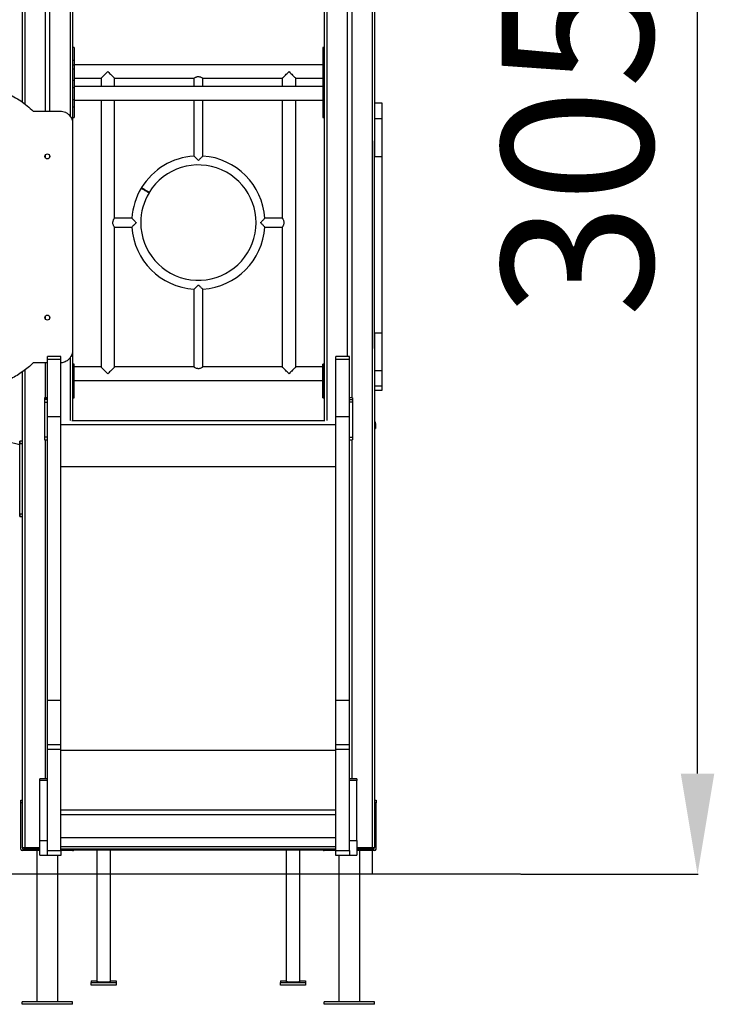
# Model space of a CAD drawing. Units: millimetres. Extents: x 340578 to 346860, y 68797 to 79074.
# Drawn here: x 345035 to 346415, y 75696 to 77651 of the extents above; entities that cross this region are included whole.
import ezdxf

# ---------------------------------------------------------------- set-up
doc = ezdxf.new("R2010")
doc.units = ezdxf.units.MM
doc.header["$PDSIZE"] = -1
doc.layers.add('размер', color=92, linetype='Continuous', lineweight=15)
doc.dimstyles.new('Размер М1.1', dxfattribs={"dimtxt": 300, "dimasz": 200, "dimexe": 1, "dimexo": 1, "dimgap": 50, "dimtad": 1, "dimdec": 0, "dimzin": 0, "dimtxsty": 'Standard', "dimcen": 2.5, "dimazin": 0, "dimtfac": 1, "dimtmove": 0, "dimatfit": 3, "dimfxl": 1, "dimtzin": 0, "dimarcsym": 0})

# ---------------------------------------------------------------- blocks, each defined once
blk = doc.blocks.new('*D5')
at = {"layer": 'Defpoints', "color": 0, "transparency": 16777216}
for p in [(345387.9, 79074.1), (346381.3, 79074.1), (346029.6, 75954.3)]:
    blk.add_point(p, dxfattribs=at)
at = {"layer": 'размер', "color": 0, "lineweight": -2, "transparency": 16777216}
for p, q in [((345388.9, 79074.1), (346382.3, 79074.1)), ((346381.3, 76154.3), (346381.3, 78874.1)), ((346030.6, 75954.3), (346382.3, 75954.3))]:
    blk.add_line(p, q, dxfattribs=at)
at = {"layer": 'размер', "color": 0, "transparency": 16777216}
for points in [[(346347.9, 78874.1), (346414.6, 78874.1), (346381.3, 79074.1)], [(346347.9, 76154.3), (346414.6, 76154.3), (346381.3, 75954.3)]]:
    blk.add_solid(points, dxfattribs=at)
at = {"layer": 'размер', "color": 0, "transparency": 16777216, "insert": (346181.3, 77514.2), "char_height": 300, "attachment_point": 5, "rotation": 90}
blk.add_mtext('3050', dxfattribs=at)

msp = doc.modelspace()

# ---------------------------------------------------------------- linework, layer by layer
for p, q in [((345039.9, 78218.3), (345039.9, 77487.1)), ((345044.9, 78216.3), (345044.9, 77483.4)), ((345734.9, 78216.3), (345734.9, 76007.3)), ((345085.3, 78207.9), (345085.3, 77469.3)), ((345094.4, 78207.5), (345094.4, 77469.3)), ((345134.8, 78208.9), (345134.8, 77459.1)), ((345139.9, 78209.3), (345139.9, 76855.3)), ((345639.9, 78210.2), (345639.9, 76855.3)), ((345644.8, 78209.8), (345644.8, 76855.2)), ((345685.3, 78207.5), (345685.3, 76982.1)), ((345694.4, 78207.9), (345694.4, 76899.9)), ((345739.8, 78167.9), (345739.8, 77379.1)), ((345142.9, 77595.3), (345139.9, 77595.3)), ((345142.9, 77595.3), (345142.9, 77570)), ((345639.9, 77595.3), (345636.9, 77595.3)), ((345636.9, 77595.3), (345636.9, 77570)), ((345639.9, 77595.3), (345639.9, 77570)), ((345139.9, 77570), (345142.9, 77570)), ((345142.9, 77570), (345142.9, 77561.1)), ((345639.9, 77570), (345636.9, 77570)), ((345636.9, 77570), (345636.9, 77561.1)), ((345639.9, 77570), (345639.9, 77561.1)), ((345139.9, 77561.1), (345142.9, 77561.1)), ((345142.9, 77552.3), (345139.9, 77552.3)), ((345636.9, 77561.3), (345142.9, 77561.3)), ((345142.9, 77561.1), (345142.9, 77552.3)), ((345142.9, 77552.3), (345142.9, 77530.9)), ((345639.9, 77561.1), (345636.9, 77561.1)), ((345636.9, 77561.1), (345636.9, 77552.3)), ((345639.9, 77552.3), (345636.9, 77552.3)), ((345636.9, 77552.3), (345636.9, 77530.9)), ((345639.9, 77561.1), (345639.9, 77552.3)), ((345639.9, 77552.3), (345639.9, 77530.9)), ((345139.9, 77530.9), (345142.9, 77530.9)), ((345142.9, 77534.3), (345196.4, 77534.3)), ((345142.9, 77530.9), (345142.9, 77516.3)), ((345196.4, 77534.3), (345196.4, 77517.8)), ((345223.3, 77534.3), (345380.9, 77534.3)), ((345223.3, 77517.8), (345223.3, 77534.3)), ((345380.9, 77534.3), (345380.9, 77517.8)), ((345398.8, 77534.3), (345556.3, 77534.3)), ((345398.8, 77517.8), (345398.8, 77534.3)), ((345556.3, 77534.3), (345556.3, 77517.8)), ((345583.3, 77534.3), (345636.9, 77534.3)), ((345583.3, 77517.8), (345583.3, 77534.3)), ((345639.9, 77530.9), (345636.9, 77530.9)), ((345636.9, 77530.9), (345636.9, 77516.3)), ((345639.9, 77530.9), (345639.9, 77516.3)), ((345139.9, 77516.3), (345142.9, 77516.3)), ((345636.9, 77517.8), (345142.9, 77517.8)), ((345142.9, 77516.3), (345142.9, 77492.3)), ((345639.9, 77516.3), (345636.9, 77516.3)), ((345636.9, 77516.3), (345636.9, 77492.3)), ((345639.9, 77516.3), (345639.9, 77492.3)), ((345139.9, 77492.3), (345142.9, 77492.3)), ((345142.9, 77492.3), (345142.9, 77477.7)), ((345142.9, 77490.8), (345636.9, 77490.8)), ((345196.4, 77490.8), (345196.4, 76961.3)), ((345223.3, 77256.8), (345223.3, 77490.8)), ((345380.9, 77490.8), (345380.9, 77380)), ((345398.8, 77380), (345398.8, 77490.8)), ((345556.3, 77490.8), (345556.3, 77256.8)), ((345583.3, 76961.3), (345583.3, 77490.8)), ((345639.9, 77492.3), (345636.9, 77492.3)), ((345636.9, 77492.3), (345636.9, 77477.7)), ((345639.9, 77492.3), (345639.9, 77477.7)), ((345139.9, 77477.7), (345142.9, 77477.7)), ((345142.9, 77477.7), (345142.9, 77456.3)), ((345639.9, 77477.7), (345636.9, 77477.7)), ((345636.9, 77477.7), (345636.9, 77456.3)), ((345639.9, 77477.7), (345639.9, 77456.3)), ((345754.9, 77484.7), (345739.8, 77484.7)), ((345754.9, 77484.6), (345739.8, 77484.6)), ((345061.7, 77469.3), (345114.8, 77469.3)), ((345139.9, 77456.3), (345142.9, 77456.3)), ((345636.9, 77456.3), (345639.9, 77456.3)), ((345739.8, 77454.3), (345754.9, 77454.3)), ((345139.8, 77444.3), (345139.8, 76994.3)), ((345085.3, 77381.2), (345085.3, 77377.2)), ((345094.4, 77381.2), (345094.4, 77377.2)), ((345739.8, 77029.3), (345739.8, 77379.3)), ((345739.8, 77379.3), (345754.9, 77379.3)), ((345754.9, 77029.3), (345754.9, 77379.3)), ((345257.7, 77256.8), (345223.3, 77256.8)), ((345556.3, 77256.8), (345522, 77256.8)), ((345223.3, 76961.3), (345223.3, 77238.8)), ((345223.3, 77238.8), (345257.7, 77238.8)), ((345522, 77238.8), (345556.3, 77238.8)), ((345556.3, 77238.8), (345556.3, 76961.3)), ((345380.9, 77115.6), (345380.9, 76961.3)), ((345398.8, 76961.3), (345398.8, 77115.6)), ((345085.3, 77061.2), (345085.3, 77057.2)), ((345094.4, 77061.2), (345094.4, 77057.2)), ((345739.8, 77029.5), (345739.8, 76007.3)), ((345739.8, 77029.3), (345754.9, 77029.3)), ((345116.9, 76982.1), (345089.8, 76982.1)), ((345089.8, 76982), (345089.8, 76982.1)), ((345116.9, 76982), (345089.8, 76982)), ((345089.8, 76977), (345089.8, 76982)), ((345116.9, 76982.1), (345116.9, 76982)), ((345116.9, 76977), (345116.9, 76982)), ((345689.9, 76982.1), (345662.9, 76982.1)), ((345662.9, 76982), (345662.9, 76982.1)), ((345689.9, 76982), (345662.9, 76982)), ((345662.9, 76977), (345662.9, 76982)), ((345689.9, 76982.1), (345689.9, 76982)), ((345689.9, 76977), (345689.9, 76982)), ((345089.8, 76969.3), (345061.7, 76969.3)), ((345085.3, 76969.3), (345085.3, 76899.9)), ((345089.8, 76977), (345116.9, 76977)), ((345089.8, 76862.9), (345089.8, 76977)), ((345116.9, 76862.9), (345116.9, 76977)), ((345134.8, 76979.4), (345134.8, 76855.2)), ((345142.9, 76967), (345139.9, 76967)), ((345142.9, 76961.2), (345142.9, 76967)), ((345196.4, 76961.3), (345142.9, 76961.3)), ((345380.9, 76961.3), (345223.3, 76961.3)), ((345556.3, 76961.3), (345398.8, 76961.3)), ((345636.9, 76961.3), (345583.3, 76961.3)), ((345639.9, 76967), (345636.9, 76967)), ((345636.9, 76961.2), (345636.9, 76967)), ((345639.9, 76961.2), (345639.9, 76967)), ((345662.9, 76977), (345689.9, 76977)), ((345662.9, 76862.9), (345662.9, 76977)), ((345689.9, 76862.9), (345689.9, 76977)), ((345039.9, 76951.4), (345039.9, 76007.3)), ((345044.9, 76955.2), (345044.9, 76007.3)), ((345139.9, 76961.2), (345142.9, 76961.2)), ((345142.9, 76934.5), (345142.9, 76961.2)), ((345639.9, 76961.2), (345636.9, 76961.2)), ((345636.9, 76934.5), (345636.9, 76961.2)), ((345639.9, 76934.5), (345639.9, 76961.2)), ((345739.8, 76954.3), (345754.9, 76954.3)), ((345139.9, 76934.5), (345142.9, 76934.5)), ((345139.9, 76925.6), (345142.9, 76925.6)), ((345142.9, 76925.6), (345142.9, 76934.5)), ((345142.9, 76934.3), (345636.9, 76934.3)), ((345142.9, 76900.3), (345142.9, 76925.6)), ((345639.9, 76934.5), (345636.9, 76934.5)), ((345636.9, 76925.6), (345636.9, 76934.5)), ((345639.9, 76925.6), (345636.9, 76925.6)), ((345636.9, 76900.3), (345636.9, 76925.6)), ((345639.9, 76925.6), (345639.9, 76934.5)), ((345639.9, 76900.3), (345639.9, 76925.6)), ((345739.8, 76924.2), (345754.9, 76924.2)), ((345754.9, 76915.5), (345754.9, 76923.8)), ((345739.8, 76915.5), (345754.9, 76915.5)), ((345089.8, 76899.9), (345083.9, 76899.9)), ((345083.9, 76899.9), (345089.8, 76899.9)), ((345083.9, 76899.9), (345083.9, 76896.8)), ((345083.9, 76899.9), (345083.9, 76899.9)), ((345089.8, 76896.8), (345083.9, 76896.8)), ((345083.9, 76896.8), (345083.9, 76891.5)), ((345083.9, 76891.5), (345089.8, 76891.5)), ((345083.9, 76891.5), (345083.9, 76821.7)), ((345139.9, 76900.3), (345142.9, 76900.3)), ((345636.9, 76900.3), (345639.9, 76900.3)), ((345695.9, 76899.9), (345689.9, 76899.9)), ((345695.9, 76899.9), (345689.9, 76899.9)), ((345689.9, 76896.8), (345695.9, 76896.8)), ((345695.9, 76891.5), (345689.9, 76891.5)), ((345695.9, 76899.9), (345695.9, 76896.8)), ((345695.9, 76899.9), (345695.9, 76899.9)), ((345695.9, 76896.8), (345695.9, 76891.5)), ((345695.9, 76891.5), (345695.9, 76821.7)), ((345089.8, 76862.9), (345116.9, 76862.9)), ((345089.8, 76299.8), (345089.8, 76862.9)), ((345116.9, 76299.8), (345116.9, 76862.9)), ((345116.9, 76847.2), (345662.9, 76847.2)), ((345138.4, 76855.3), (345641.3, 76855.3)), ((345662.9, 76862.9), (345689.9, 76862.9)), ((345662.9, 76299.8), (345662.9, 76862.9)), ((345689.9, 76299.8), (345689.9, 76862.9)), ((345741.8, 76849.3), (345741.8, 76839.3)), ((345034.9, 76809.3), (345034.9, 76814.3)), ((345039.9, 76814.3), (345034.9, 76814.3)), ((345034.9, 76814.3), (345034.9, 76809.3)), ((345034.9, 76669.3), (345034.9, 76809.3)), ((345034.9, 76809.3), (345039.9, 76809.3)), ((345089.8, 76821.7), (345083.9, 76821.7)), ((345083.9, 76821.7), (345083.9, 76817)), ((345083.9, 76817), (345089.8, 76817)), ((345085.3, 76817), (345085.3, 76143.6)), ((345689.9, 76821.7), (345695.9, 76821.7)), ((345689.9, 76817), (345695.9, 76817)), ((345694.4, 76817), (345694.4, 76143.6)), ((345695.9, 76821.7), (345695.9, 76817)), ((345116.9, 76764), (345662.9, 76764)), ((345034.9, 76664.3), (345034.9, 76669.3)), ((345039.9, 76669.3), (345034.9, 76669.3)), ((345034.9, 76669.3), (345034.9, 76664.3)), ((345034.9, 76664.3), (345039.9, 76664.3)), ((345089.8, 76299.8), (345116.9, 76299.8)), ((345089.8, 76211.9), (345089.8, 76299.8)), ((345116.9, 76211.9), (345116.9, 76299.8)), ((345662.9, 76299.8), (345689.9, 76299.8)), ((345662.9, 76211.9), (345662.9, 76299.8)), ((345689.9, 76211.9), (345689.9, 76299.8)), ((345089.8, 76211.9), (345116.9, 76211.9)), ((345089.8, 76202.7), (345089.8, 76211.9)), ((345089.8, 76202.7), (345116.9, 76202.7)), ((345089.8, 76001.4), (345089.8, 76202.7)), ((345116.9, 76202.7), (345116.9, 76211.9)), ((345116.9, 76001.4), (345116.9, 76202.7)), ((345116.9, 76200.9), (345662.9, 76200.9)), ((345662.9, 76211.9), (345689.9, 76211.9)), ((345662.9, 76202.7), (345662.9, 76211.9)), ((345662.9, 76202.7), (345689.9, 76202.7)), ((345662.9, 76001.4), (345662.9, 76202.7)), ((345689.9, 76202.7), (345689.9, 76211.9)), ((345689.9, 76001.4), (345689.9, 76202.7)), ((345089.8, 76143.6), (345074.9, 76143.6)), ((345074.9, 76140.4), (345074.9, 76143.6)), ((345704.8, 76143.6), (345689.9, 76143.6)), ((345704.8, 76143.6), (345704.8, 76140.4)), ((345089.8, 76140.4), (345074.9, 76140.4)), ((345074.9, 76021.4), (345074.9, 76140.4)), ((345704.8, 76140.4), (345689.9, 76140.4)), ((345704.8, 76021.4), (345704.8, 76140.4)), ((345036.9, 76101.3), (345039.9, 76101.3)), ((345036.9, 76096.3), (345036.9, 76101.3)), ((345039.9, 76096.3), (345036.9, 76096.3)), ((345036.9, 76004.3), (345036.9, 76096.3)), ((345039.9, 76096.3), (345039.9, 76007.3)), ((345116.9, 76082.1), (345662.9, 76082.1)), ((345739.8, 76101.3), (345742.8, 76101.3)), ((345739.8, 76096.3), (345739.8, 76007.3)), ((345742.8, 76096.3), (345739.8, 76096.3)), ((345742.8, 76101.3), (345742.8, 76096.3)), ((345742.8, 76004.3), (345742.8, 76096.3)), ((345116.9, 76073), (345662.9, 76073)), ((345116.9, 76027.3), (345662.9, 76027.3)), ((345039.9, 76007.3), (345044.9, 76007.3)), ((345044.9, 76004.3), (345042.9, 76004.3)), ((345044.9, 76007.3), (345044.9, 76004.3)), ((345044.9, 76007.3), (345074.9, 76007.3)), ((345074.9, 76004.3), (345044.9, 76004.3)), ((345074.9, 76021.4), (345089.8, 76021.4)), ((345074.9, 75992), (345074.9, 76021.4)), ((345116.9, 76009.4), (345662.9, 76009.4)), ((345116.9, 76005), (345662.9, 76005)), ((345689.9, 76021.4), (345704.8, 76021.4)), ((345704.8, 76021.4), (345704.8, 75992)), ((345704.8, 76007.3), (345734.9, 76007.3)), ((345734.9, 76004.3), (345704.8, 76004.3)), ((345734.9, 76007.3), (345739.8, 76007.3)), ((345734.9, 76004.3), (345734.9, 76007.3)), ((345736.8, 76004.3), (345734.9, 76004.3)), ((345734.9, 76004.3), (345734.9, 75954.3)), ((345074.9, 76001.3), (345039.9, 76001.3)), ((345068.8, 76001.3), (345068.8, 75701.3)), ((345074.9, 75992), (345089.8, 75992)), ((345089.8, 76001.4), (345116.9, 76001.4)), ((345089.8, 75991.6), (345089.8, 76001.4)), ((345116.9, 75991.6), (345089.8, 75991.6)), ((345110.9, 75701.3), (345110.9, 75991.6)), ((345116.9, 76003.1), (345662.9, 76003.1)), ((345116.9, 76003), (345662.9, 76003)), ((345116.9, 76001.4), (345116.9, 75991.6)), ((345139.9, 76001.3), (345116.9, 76001.3)), ((345188.3, 76003), (345188.3, 75741)), ((345215.4, 75741), (345215.4, 76003)), ((345564.4, 76003), (345564.4, 75741)), ((345591.4, 75741), (345591.4, 76003)), ((345662.9, 76001.3), (345639.9, 76001.3)), ((345662.9, 76001.4), (345689.9, 76001.4)), ((345662.9, 75991.6), (345662.9, 76001.4)), ((345689.9, 75991.6), (345662.9, 75991.6)), ((345668.9, 75991.6), (345668.9, 75701.3)), ((345689.9, 76001.4), (345689.9, 75991.6)), ((345689.9, 75992), (345704.8, 75992)), ((345739.8, 76001.3), (345704.8, 76001.3)), ((345710.8, 75701.3), (345710.8, 76001.3)), ((346029.6, 75954.3), (342169.7, 75954.3)), ((345176.9, 75742.6), (345188.3, 75742.6)), ((345176.9, 75742.6), (345176.9, 75739.5)), ((345176.9, 75739.5), (345226.8, 75739.5)), ((345176.9, 75734.5), (345176.9, 75739.5)), ((345226.8, 75734.5), (345176.9, 75734.5)), ((345215.4, 75742.6), (345226.8, 75742.6)), ((345226.8, 75742.6), (345226.8, 75739.5)), ((345226.8, 75739.5), (345226.8, 75734.5)), ((345552.8, 75742.6), (345564.4, 75742.6)), ((345552.8, 75742.6), (345552.8, 75739.5)), ((345552.8, 75739.5), (345602.8, 75739.5)), ((345552.8, 75734.5), (345552.8, 75739.5)), ((345602.8, 75734.5), (345552.8, 75734.5)), ((345591.4, 75742.6), (345602.8, 75742.6)), ((345602.8, 75742.6), (345602.8, 75739.5)), ((345602.8, 75739.5), (345602.8, 75734.5)), ((345039.9, 75696.3), (345039.9, 75701.3)), ((345139.9, 75701.3), (345039.9, 75701.3)), ((345139.9, 75696.3), (345039.9, 75696.3)), ((345139.9, 75696.3), (345139.9, 75701.3)), ((345639.9, 75696.3), (345639.9, 75701.3)), ((345739.8, 75701.3), (345639.9, 75701.3)), ((345739.8, 75696.3), (345639.9, 75696.3)), ((345739.8, 75696.3), (345739.8, 75701.3))]:
    msp.add_line(p, q)
at = {"flags": 128}
for points in [[(345196.4, 77534.3), (345196.4, 77534.3), (345196.6, 77534.6), (345197.1, 77535.1), (345197.9, 77535.8), (345198.8, 77536.8), (345200, 77537.9), (345201.3, 77539.3), (345202.8, 77540.8), (345204.5, 77542.4), (345206.2, 77544.1), (345208, 77545.9), (345209.8, 77547.8)], [(345209.8, 77547.8), (345211.7, 77545.9), (345213.5, 77544.1), (345215.2, 77542.4), (345216.9, 77540.8), (345218.4, 77539.3), (345219.7, 77537.9), (345220.9, 77536.8), (345221.8, 77535.8), (345222.6, 77535.1), (345223.1, 77534.6), (345223.3, 77534.3), (345223.3, 77534.3)], [(345556.3, 77534.3), (345556.4, 77534.3), (345556.6, 77534.6), (345557.1, 77535.1), (345557.9, 77535.8), (345558.8, 77536.8), (345560, 77537.9), (345561.3, 77539.3), (345562.8, 77540.8), (345564.5, 77542.4), (345566.2, 77544.1), (345568, 77545.9), (345569.8, 77547.8)], [(345569.8, 77547.8), (345571.7, 77545.9), (345573.5, 77544.1), (345575.2, 77542.4), (345576.9, 77540.8), (345578.4, 77539.3), (345579.7, 77537.9), (345580.9, 77536.8), (345581.8, 77535.8), (345582.6, 77535.1), (345583.1, 77534.6), (345583.3, 77534.3), (345583.3, 77534.3)], [(345276.4, 77316.3), (345276.5, 77316.2), (345276.8, 77316), (345277.4, 77315.7), (345278.3, 77315.1), (345279.4, 77314.5), (345280.7, 77313.7), (345282.2, 77312.8), (345283.7, 77311.8), (345285.3, 77310.9), (345286.8, 77310), (345288.2, 77309.1), (345289.4, 77308.4), (345290.4, 77307.8), (345291.2, 77307.3), (345291.7, 77307.1), (345291.8, 77307), (345291.8, 77307)], [(345277, 77317.3), (345277.1, 77317.2), (345277.4, 77317), (345278, 77316.7), (345278.9, 77316.1), (345280, 77315.4), (345281.3, 77314.6), (345282.8, 77313.7), (345284.3, 77312.8), (345285.8, 77311.8), (345287.3, 77310.9), (345288.7, 77310), (345290, 77309.3), (345291, 77308.7), (345291.7, 77308.2), (345292.2, 77307.9), (345292.4, 77307.8)], [(345209.8, 76947.8), (345208, 76949.6), (345206.2, 76951.4), (345204.5, 76953.2), (345202.8, 76954.8), (345201.3, 76956.3), (345200, 76957.7), (345198.8, 76958.8), (345197.9, 76959.8), (345197.1, 76960.5), (345196.6, 76961), (345196.4, 76961.3), (345196.4, 76961.3)], [(345223.3, 76961.3), (345223.3, 76961.3), (345223.1, 76961), (345222.6, 76960.5), (345221.8, 76959.8), (345220.9, 76958.8), (345219.7, 76957.7), (345218.4, 76956.3), (345216.9, 76954.8), (345215.2, 76953.2), (345213.5, 76951.4), (345211.7, 76949.6), (345209.8, 76947.8)], [(345569.8, 76947.8), (345568, 76949.6), (345566.2, 76951.4), (345564.5, 76953.2), (345562.8, 76954.8), (345561.3, 76956.3), (345560, 76957.7), (345558.8, 76958.8), (345557.9, 76959.8), (345557.1, 76960.5), (345556.6, 76961), (345556.4, 76961.3), (345556.3, 76961.3)], [(345583.3, 76961.3), (345583.3, 76961.3), (345583.1, 76961), (345582.6, 76960.5), (345581.8, 76959.8), (345580.9, 76958.8), (345579.7, 76957.7), (345578.4, 76956.3), (345576.9, 76954.8), (345575.2, 76953.2), (345573.5, 76951.4), (345571.7, 76949.6), (345569.8, 76947.8)], [(345215.4, 75741), (345215.3, 75741), (345214.9, 75740.8), (345214.2, 75740.7), (345213.2, 75740.6), (345211.8, 75740.5), (345210.1, 75740.4), (345208.3, 75740.3), (345206.2, 75740.3), (345204.1, 75740.2), (345201.8, 75740.2), (345199.6, 75740.2), (345197.5, 75740.3), (345195.4, 75740.3), (345193.6, 75740.4), (345191.9, 75740.5), (345190.5, 75740.6), (345189.5, 75740.7), (345188.8, 75740.8), (345188.4, 75741), (345188.3, 75741)], [(345591.4, 75741), (345591.3, 75741), (345590.9, 75740.8), (345590.2, 75740.7), (345589.2, 75740.6), (345587.8, 75740.5), (345586.1, 75740.4), (345584.3, 75740.3), (345582.2, 75740.3), (345580.1, 75740.2), (345577.9, 75740.2), (345575.6, 75740.2), (345573.5, 75740.3), (345571.4, 75740.3), (345569.6, 75740.4), (345567.9, 75740.5), (345566.5, 75740.6), (345565.5, 75740.7), (345564.8, 75740.8), (345564.4, 75741), (345564.4, 75741)]]:
    msp.add_lwpolyline(points, dxfattribs=at)
for centre in [(345089.8, 77379.2), (345089.8, 77059.2)]:
    msp.add_circle(centre, 5)
for centre, radius, start, end in [((345389.8, 77247.8), 132.5, 93.8778, 148.3773), ((345389.8, 77247.8), 132.5, 3.8297, 86.1169), ((345389.8, 77247.8), 114.5, 180, 148.3773), ((345389.8, 77247.8), 132.5, 148.8824, 176.1294), ((345389.8, 77247.8), 114.5, 148.8824, 180), ((345389.8, 77247.8), 132.5, 183.8484, 266.1489), ((345389.8, 77247.8), 132.5, 273.8994, 356.0994), ((344164.9, 73399.1), 3517, 75.678, 104.322), ((345039.9, 76004.3), 3, 180, 270), ((345042.9, 76007.3), 3, 180, 270), ((345736.8, 76007.3), 3, 270, 0), ((345739.8, 76004.3), 3, 270, 0), ((345139.9, 76004.3), 3, 270, 335.3364), ((345639.9, 76004.3), 3, 204.6636, 270)]:
    msp.add_arc(centre, radius, start, end)
for points, knots in [([(345380.9, 77534.3), (345380.9, 77534.3), (345381.1, 77534.4), (345382.3, 77535.2), (345383.9, 77536.1), (345385.5, 77536.9), (345387.2, 77537.4), (345389.4, 77537.8), (345391.8, 77537.6), (345394.1, 77536.9), (345396.2, 77535.9), (345397.9, 77534.9), (345398.8, 77534.3), (345398.8, 77534.3), (345398.7, 77534.4)], [0, 0, 0, 0, 0.092574, 0.184834, 0.285034, 0.342291, 0.401333, 0.483633, 0.566183, 0.645257, 0.740492, 0.85611, 0.949015, 1, 1, 1, 1]), ([(344927.3, 77522.9), (344932.2, 77522.8), (344941.7, 77522.6), (344955.9, 77521), (344969.8, 77518.5), (344983.3, 77514.9), (344996.4, 77510.5), (345009.8, 77504.9), (345023.4, 77497.9), (345037, 77489.5), (345049.9, 77480), (345057.8, 77472.9), (345061.7, 77469.3)], [0, 0, 0, 0, 0.097553, 0.193689, 0.288645, 0.382629, 0.475826, 0.568394, 0.676865, 0.784849, 0.892512, 1, 1, 1, 1]), ([(345754.9, 77454.3), (345754.9, 77456.7), (345754.9, 77461.5), (345754.9, 77467.6), (345754.9, 77472.8), (345754.9, 77477.1), (345754.9, 77480.4), (345754.9, 77482.8), (345754.9, 77484.1), (345754.9, 77484.7), (345754.9, 77484.6), (345754.9, 77484.6)], [0, 0, 0, 0, 0.125582, 0.250644, 0.375379, 0.499908, 0.624295, 0.74634, 0.868252, 0.990009, 1, 1, 1, 1]), ([(345114.8, 77469.3), (345116.7, 77469.2), (345120.4, 77469), (345125.7, 77467), (345130.3, 77464.2), (345133.9, 77460.7), (345136.6, 77456.9), (345138.4, 77453), (345139.6, 77448.7), (345139.8, 77445.8), (345139.8, 77444.3)], [0, 0, 0, 0, 0.144063, 0.283821, 0.421514, 0.558562, 0.666599, 0.775541, 0.886259, 1, 1, 1, 1]), ([(345754.9, 77379.3), (345754.9, 77382.1), (345754.9, 77387.8), (345754.9, 77396), (345754.9, 77404), (345754.9, 77411.6), (345754.9, 77418.8), (345754.9, 77425.4), (345754.9, 77431.6), (345754.9, 77436.9), (345754.9, 77441.5), (345754.9, 77445.3), (345754.9, 77448.5), (345754.9, 77451.1), (345754.9, 77452.9), (345754.9, 77454.1), (345754.9, 77454.2), (345754.9, 77454.3)], [0, 0, 0, 0, 0.068676, 0.135579, 0.200804, 0.264567, 0.327232, 0.389321, 0.451524, 0.514692, 0.57305, 0.63375, 0.697589, 0.765372, 0.837878, 0.915852, 1, 1, 1, 1]), ([(345739.8, 77379.3), (345739.8, 77382.1), (345739.8, 77387.8), (345739.8, 77396), (345739.8, 77403.6), (345739.8, 77408.2), (345739.8, 77410.3)], [0, 0, 0, 0, 0.270798, 0.534604, 0.791794, 1, 1, 1, 1]), ([(345389.8, 77371.3), (345389.8, 77371.3), (345389.2, 77372), (345387.8, 77373.3), (345386, 77375.1), (345384.5, 77376.5), (345383, 77377.9), (345381.8, 77379.1), (345380.9, 77379.9), (345380.9, 77379.9), (345380.9, 77379.9)], [0, 0, 0, 0, 0.001124, 0.168159, 0.340089, 0.456359, 0.575354, 0.753905, 0.898683, 1, 1, 1, 1]), ([(345398.8, 77379.9), (345398.8, 77379.9), (345398.9, 77380), (345398.4, 77379.6), (345397.3, 77378.6), (345395.7, 77377), (345393.9, 77375.3), (345392.1, 77373.5), (345390.7, 77372.1), (345389.9, 77371.3), (345389.8, 77371.3)], [0, 0, 0, 0, 0.044464, 0.175852, 0.312866, 0.517894, 0.655789, 0.797595, 0.998886, 1, 1, 1, 1]), ([(345219.9, 77247.8), (345220, 77248.7), (345220.1, 77250.4), (345221, 77252.8), (345221.9, 77254.5), (345222.6, 77255.7), (345223.2, 77256.6), (345223.3, 77256.7), (345223.3, 77256.8)], [0, 0, 0, 0, 0.179969, 0.358704, 0.565375, 0.681833, 0.802509, 1, 1, 1, 1]), ([(345257.7, 77256.7), (345257.7, 77256.7), (345257.6, 77256.8), (345258.1, 77256.3), (345259.1, 77255.3), (345260.6, 77253.7), (345262.3, 77251.9), (345264.2, 77250), (345265.5, 77248.6), (345266.3, 77247.8), (345266.3, 77247.8)], [0, 0, 0, 0, 0.044141, 0.17557, 0.312629, 0.517734, 0.655679, 0.797534, 0.998886, 1, 1, 1, 1]), ([(345513.3, 77247.8), (345513.4, 77247.8), (345514.2, 77248.6), (345515.5, 77250), (345517.4, 77251.9), (345519.1, 77253.7), (345520.6, 77255.3), (345521.6, 77256.3), (345522.1, 77256.8), (345522, 77256.7), (345522, 77256.7)], [0, 0, 0, 0, 0.001114, 0.202516, 0.340663, 0.482368, 0.687507, 0.824592, 0.956048, 1, 1, 1, 1]), ([(345556.4, 77256.7), (345556.4, 77256.7), (345556.4, 77256.8), (345556.8, 77256.1), (345557.7, 77254.7), (345558.7, 77252.7), (345559.6, 77250.2), (345559.7, 77248.5), (345559.8, 77247.8)], [0, 0, 0, 0, 0.081009, 0.254562, 0.438326, 0.651087, 0.847397, 1, 1, 1, 1]), ([(345223.3, 77238.9), (345223.3, 77238.9), (345223.3, 77238.8), (345222.9, 77239.5), (345222, 77240.8), (345221, 77242.9), (345220.1, 77245.3), (345220, 77247), (345219.9, 77247.8)], [0, 0, 0, 0, 0.081084, 0.254623, 0.438372, 0.651116, 0.84741, 1, 1, 1, 1]), ([(345266.3, 77247.8), (345266.3, 77247.8), (345265.7, 77247.1), (345264.3, 77245.7), (345262.6, 77243.9), (345261.1, 77242.4), (345259.7, 77241), (345258.5, 77239.7), (345257.7, 77238.9), (345257.7, 77238.9), (345257.7, 77238.9)], [0, 0, 0, 0, 0.001115, 0.168202, 0.340161, 0.456468, 0.575493, 0.754085, 0.898898, 1, 1, 1, 1]), ([(345522, 77238.8), (345522, 77238.9), (345521.8, 77239), (345520.7, 77240.2), (345519.2, 77241.8), (345517.3, 77243.7), (345515.4, 77245.7), (345514, 77247.1), (345513.4, 77247.8), (345513.3, 77247.8)], [0, 0, 0, 0, 0.150407, 0.304695, 0.499628, 0.659814, 0.826728, 0.998885, 1, 1, 1, 1]), ([(345559.8, 77247.8), (345559.7, 77246.9), (345559.6, 77245.2), (345558.7, 77242.8), (345557.8, 77241), (345557.1, 77239.9), (345556.5, 77239), (345556.4, 77238.9), (345556.4, 77238.8)], [0, 0, 0, 0, 0.179939, 0.358646, 0.565275, 0.681719, 0.802376, 1, 1, 1, 1]), ([(345380.9, 77115.7), (345380.9, 77115.7), (345380.9, 77115.7), (345381.8, 77116.5), (345383, 77117.6), (345384.5, 77119), (345386, 77120.5), (345387.8, 77122.2), (345389.1, 77123.6), (345389.8, 77124.3), (345389.8, 77124.3)], [0, 0, 0, 0, 0.10114, 0.245945, 0.42453, 0.540669, 0.659842, 0.826739, 0.998875, 1, 1, 1, 1]), ([(345389.8, 77124.3), (345389.9, 77124.3), (345390.5, 77123.6), (345391.9, 77122.2), (345393.9, 77120.3), (345395.8, 77118.4), (345397.5, 77116.9), (345398.6, 77115.8), (345398.8, 77115.7), (345398.8, 77115.6)], [0, 0, 0, 0, 0.001116, 0.168441, 0.340667, 0.501078, 0.696286, 0.850795, 1, 1, 1, 1]), ([(345739.8, 76998.2), (345739.8, 76999.9), (345739.8, 77004.3), (345739.8, 77011.8), (345739.8, 77020.4), (345739.8, 77026.3), (345739.8, 77029.3)], [0, 0, 0, 0, 0.175218, 0.442826, 0.717597, 1, 1, 1, 1]), ([(345754.9, 76954.3), (345754.9, 76954.4), (345754.9, 76954.5), (345754.9, 76955.7), (345754.9, 76957.5), (345754.9, 76960), (345754.9, 76963.2), (345754.9, 76967), (345754.9, 76971.3), (345754.9, 76976.1), (345754.9, 76981.7), (345754.9, 76988.2), (345754.9, 76995.6), (345754.9, 77003.5), (345754.9, 77011.8), (345754.9, 77020.4), (345754.9, 77026.3), (345754.9, 77029.3)], [0, 0, 0, 0, 0.083973, 0.161795, 0.23417, 0.301837, 0.365573, 0.425114, 0.482384, 0.538112, 0.592974, 0.657974, 0.723438, 0.790014, 0.858146, 0.928101, 1, 1, 1, 1]), ([(345139.8, 76994.3), (345139.7, 76992.4), (345139.5, 76988.7), (345137.6, 76983.5), (345134.7, 76978.8), (345131.2, 76975.2), (345127.4, 76972.6), (345123.5, 76970.8), (345119.9, 76969.7), (345117.7, 76969.5), (345116.9, 76969.5)], [0, 0, 0, 0, 0.151873, 0.299204, 0.444353, 0.588825, 0.702714, 0.817556, 0.934268, 1, 1, 1, 1]), ([(345061.7, 76969.3), (345058.4, 76966.3), (345051.7, 76960.2), (345040.9, 76952), (345029.6, 76944.5), (345017.8, 76937.7), (345005.5, 76931.8), (344992.9, 76926.8), (344980.2, 76922.8), (344967.4, 76919.7), (344954.3, 76917.4), (344940.9, 76916), (344931.9, 76915.8), (344927.3, 76915.7)], [0, 0, 0, 0, 0.091198, 0.182506, 0.274011, 0.365811, 0.458013, 0.550741, 0.638785, 0.727565, 0.817238, 0.907983, 1, 1, 1, 1]), ([(345398.7, 76961.2), (345398.8, 76961.2), (345398.8, 76961.3), (345398.1, 76960.8), (345396.8, 76960), (345394.7, 76958.9), (345392.2, 76958), (345389.7, 76957.8), (345387.2, 76958.1), (345384.7, 76959), (345383, 76960), (345381.8, 76960.6), (345381.1, 76961.1), (345380.9, 76961.2), (345380.9, 76961.3)], [0, 0, 0, 0, 0.042176, 0.128914, 0.220989, 0.327668, 0.42522, 0.505099, 0.585035, 0.686427, 0.789812, 0.847971, 0.908289, 1, 1, 1, 1]), ([(345754.9, 76924.2), (345754.9, 76924.2), (345754.9, 76924.1), (345754.9, 76924.8), (345754.9, 76926.3), (345754.9, 76928.7), (345754.9, 76931.8), (345754.9, 76935.6), (345754.9, 76939.7), (345754.9, 76944.3), (345754.9, 76949), (345754.9, 76952.6), (345754.9, 76954.3)], [0, 0, 0, 0, 0.026326, 0.152798, 0.275544, 0.396623, 0.512996, 0.624041, 0.72905, 0.827245, 0.917824, 1, 1, 1, 1]), ([(345741.8, 76849.3), (345741.8, 76849.6), (345741.8, 76850.3), (345741.5, 76851.3), (345741, 76852.1), (345740.5, 76852.8), (345740, 76853.1), (345739.8, 76853.2)], [0, 0, 0, 0, 0.21665, 0.437728, 0.649924, 0.875319, 1, 1, 1, 1]), ([(345741.8, 76849.3), (345741.8, 76849.3), (345741.8, 76849.3), (345741.6, 76849.3), (345741, 76849.3), (345740.3, 76849.3), (345739.9, 76849.3), (345739.8, 76849.3)], [0, 0, 0, 0, 0.165378, 0.326113, 0.639926, 0.953847, 1, 1, 1, 1]), ([(345739.8, 76839.3), (345739.9, 76839.3), (345740.5, 76839.3), (345741.1, 76839.3), (345741.7, 76839.3), (345741.8, 76839.3), (345741.8, 76839.3)], [0, 0, 0, 0, 0.081261, 0.433293, 0.711892, 1, 1, 1, 1])]:
    msp.add_open_spline(points, degree=3, knots=knots)

# ---------------------------------------------------------------- dimensions: what is measured, and where the dimension line sits
at = {"layer": 'размер'}
dim = msp.add_linear_dim(base=(346381.3, 79074.1), p1=(346029.6, 75954.3), p2=(345387.9, 79074.1), angle=90, text='3050', dimstyle='Размер М1.1', dxfattribs=at)
dim.commit()
dim.dimension.update_dxf_attribs({"geometry": '*D5', "text_midpoint": (346181.3, 77514.2)})

doc.saveas('drawing.dxf')
